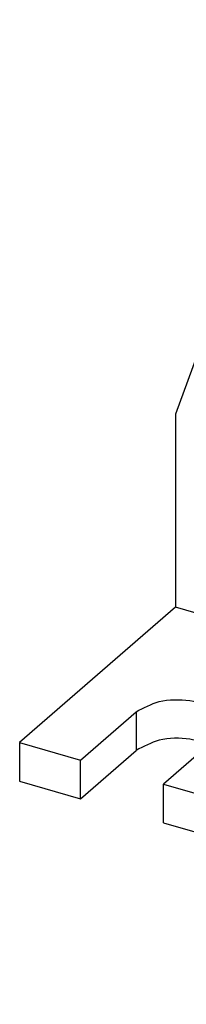
# Model space of a CAD drawing. Units: millimetres. Extents: x -415 to -118, y -267 to -57.
# Drawn here: x -197 to -190, y -220 to -176 of the extents above; entities that cross this region are included whole.
import ezdxf

# ---------------------------------------------------------------- set-up
doc = ezdxf.new("R2010")
doc.units = ezdxf.units.MM
doc.layers.add('1', color=7, linetype='Continuous')

# ---------------------------------------------------------------- blocks, each defined once
blk = doc.blocks.new('PLD_M_ME_MB_D40-select__1', base_point=(-197.320508075671, -220.1608120586122))
at = {"color": 2, "linetype": 'Continuous'}
for p, q in [((-173.0594258061608, -177.6880585923383), (-172.0594258061608, -176.8220331885538)), ((-171.9405741938037, -176.8563426937478), (-172.9405741938037, -177.7223680975322)), ((-185.9645958698897, -189.8433739609348), (-184.9645958698897, -188.9773485571504)), ((-159.3705161126781, -191.4524054112923), (-158.3705161126781, -190.5863800075079)), ((-162.539469375976, -195.6375566823926), (-161.9451637916239, -195.1228729487327)), ((-192.0925280537501, -207.0511977415823), (-192.0925280537501, -208.7832485491512)), ((-179.3619546181188, -210.7261977415823), (-179.3619546181188, -212.4582485491511)), ((-166.6313811824876, -214.4011977415823), (-166.6313811824876, -216.1332485491511))]:
    blk.add_line(p, q, dxfattribs=at)
at = {"color": 7, "linetype": 'Continuous'}
for p, q in [((-171.9405741938037, -176.8563426937478), (-172.0594258061608, -176.8220331885538)), ((-172.9405741938037, -177.7223680975322), (-173.0594258061608, -177.6880585923383)), ((-183.8612113728424, -179.504650145477), (-182.8612113728424, -178.6386247416926)), ((-186.6294838872864, -183.5834192200416), (-190.320508075671, -193.7063293867079)), ((-158.3705161126781, -190.5863800075079), (-154.6794919242935, -202.8403039829234)), ((-155.6794919242935, -203.7063293867079), (-159.3705161126781, -191.4524054112923)), ((-190.320508075671, -193.7063293867079), (-190.320508075671, -202.3665834245523)), ((-164.522234964314, -198.363112013369), (-163.522234964314, -197.4970866095845)), ((-190.320508075671, -202.3665834245523), (-197.320508075671, -208.4287612510433)), ((-155.6794919242935, -212.3665834245523), (-190.320508075671, -202.3665834245523)), ((-154.6794919242935, -202.8403039829234), (-155.6794919242935, -203.7063293867079)), ((-154.6794919242935, -213.2326088283367), (-154.6794919242935, -202.8403039829234)), ((-155.6794919242935, -212.3665834245523), (-155.6794919242935, -203.7063293867079)), ((-194.5925280537501, -209.2162612510434), (-192.0925280537501, -207.0511977415823)), ((-188.368618817477, -208.1261977415823), (-190.868618817477, -210.2912612510434)), ((-197.320508075671, -208.4287612510433), (-197.320508075671, -210.1608120586122)), ((-197.320508075671, -208.4287612510433), (-194.5925280537501, -209.2162612510434)), ((-194.5925280537501, -210.9483120586122), (-192.0925280537501, -208.7832485491512)), ((-194.5925280537501, -210.9483120586122), (-194.5925280537501, -209.2162612510434)), ((-197.320508075671, -210.1608120586122), (-194.5925280537501, -210.9483120586122)), ((-190.868618817477, -212.0233120586122), (-190.868618817477, -210.2912612510434)), ((-190.868618817477, -210.2912612510434), (-181.8619546181188, -212.8912612510434)), ((-181.8619546181188, -212.8912612510434), (-179.3619546181188, -210.7261977415823)), ((-175.6380453818457, -211.8011977415823), (-178.1380453818457, -213.9662612510434)), ((-190.868618817477, -212.0233120586122), (-181.8619546181188, -214.6233120586122)), ((-181.8619546181188, -214.6233120586122), (-179.3619546181188, -212.4582485491511)), ((-162.6794919242935, -218.4287612510433), (-155.6794919242935, -212.3665834245523)), ((-181.8619546181188, -214.6233120586122), (-181.8619546181188, -212.8912612510434)), ((-162.6794919242935, -220.1608120586122), (-154.6794919242935, -213.2326088283367)), ((-178.1380453818457, -213.9662612510434), (-169.1313811824876, -216.5662612510434)), ((-178.1380453818457, -215.6983120586122), (-178.1380453818457, -213.9662612510434)), ((-166.6313811824876, -214.4011977415823), (-169.1313811824876, -216.5662612510434)), ((-178.1380453818457, -215.6983120586122), (-169.1313811824876, -218.2983120586122)), ((-165.4074719462145, -217.6412612510434), (-162.9074719462145, -215.4761977415823)), ((-166.6313811824876, -216.1332485491511), (-169.1313811824876, -218.2983120586122)), ((-169.1313811824876, -218.2983120586122), (-169.1313811824876, -216.5662612510434)), ((-165.4074719462145, -219.3733120586122), (-165.4074719462145, -217.6412612510434)), ((-165.4074719462145, -217.6412612510434), (-162.6794919242935, -218.4287612510433)), ((-162.6794919242935, -218.4287612510433), (-162.6794919242935, -220.1608120586122)), ((-165.4074719462145, -219.3733120586122), (-162.6794919242935, -220.1608120586122))]:
    blk.add_line(p, q, dxfattribs=at)
blk.add_arc((-161.7025858733333, -195.996932097309), 0.9107824580226962, 131.1700134561793, 156.7602948690237, dxfattribs=at)
for points, knots in [([(-182.8612113728424, -178.6386247416926), (-181.2775187615205, -177.68583849262), (-177.9331461410537, -175.6737862878707), (-174.0852113787227, -176.4260146670248), (-172.0594258061608, -176.8220331885538)], [0, 0, 0, 0, 5.354375017340828, 11.30713438175468, 11.30713438175468, 11.30713438175468, 11.30713438175468]), ([(-173.0594258061608, -177.6880585923383), (-175.0852113787227, -177.2920400708093), (-178.9331461410536, -176.539811691655), (-182.2775187615206, -178.5518638964043), (-183.8612113728424, -179.504650145477)], [0, 0, 0, 0, 5.952759364413859, 11.30713438175469, 11.30713438175469, 11.30713438175469, 11.30713438175469]), ([(-171.9405741938037, -176.8563426937478), (-170.43175625077, -177.4359471079713), (-167.3331097867752, -178.6262757365103), (-163.4333119106894, -181.8821237647824), (-160.2034091922813, -185.8647973527624), (-158.9752772515261, -189.0284987758303), (-158.3705161126781, -190.5863800075079)], [0, 0, 0, 0, 4.819084421486843, 9.896912349004273, 15.03560097777414, 20.02088300469675, 20.02088300469675, 20.02088300469675, 20.02088300469675]), ([(-159.3705161126781, -191.4524054112923), (-159.9752772515261, -189.8945241796146), (-161.2034091922813, -186.7308227565469), (-164.4333119106894, -182.7481491685668), (-168.3331097867751, -179.4923011402947), (-171.43175625077, -178.3019725117557), (-172.9405741938037, -177.7223680975322)], [0, 0, 0, 0, 4.985282026922552, 10.1239706556924, 15.20179858320984, 20.0208830046967, 20.0208830046967, 20.0208830046967, 20.0208830046967]), ([(-183.8612113728424, -179.504650145477), (-184.4454789178037, -180.0866295864779), (-185.6308059186109, -181.2673146466425), (-186.2934620656556, -182.8041272772469), (-186.6294838872864, -183.5834192200416)], [0, 0, 0, 0, 2.449732854940728, 4.969871355718653, 4.969871355718653, 4.969871355718653, 4.969871355718653]), ([(-179.5792693905975, -180.9767462549445), (-178.3616092036888, -180.3315532584522), (-175.7449266813078, -178.945070201737), (-170.9981062743807, -180.3165542054481), (-167.0558644276949, -183.4260597532903), (-164.5414294942043, -187.7720823596587), (-163.8621295659391, -192.6661424283043), (-165.6082036966018, -195.0579174636545), (-166.4207306093671, -196.1709180699154)], [0, 0, 0, 0, 4.002037583795826, 8.600151250355324, 13.72559056684054, 18.85102988332572, 23.44914354988521, 27.45118113368095, 27.45118113368095, 27.45118113368095, 27.45118113368095]), ([(-179.0536823102577, -180.5727949454354), (-179.5289890768371, -181.235431472778), (-180.5189166286191, -182.615513173667), (-180.6404008774057, -184.3129054528201), (-180.7035553080159, -185.1953067586455)], [0, 0, 0, 0, 2.397987443345111, 4.994319559237855, 4.994319559237855, 4.994319559237855, 4.994319559237855]), ([(-181.7035553080159, -186.06133216243), (-181.6212068654714, -185.0576080624506), (-181.4628445715554, -183.1273708027929), (-180.1901583222469, -181.6742457379443), (-179.5792693905975, -180.9767462549445)], [0, 0, 0, 0, 2.933862544592757, 5.64203929670607, 5.64203929670607, 5.64203929670607, 5.64203929670607]), ([(-180.7035553080159, -185.1953067586455), (-180.5514429626918, -186.4305258500023), (-180.235383406669, -188.997068218821), (-178.1326556632741, -192.404834669248), (-175.2238897608241, -195.1168046000705), (-171.8886418655724, -196.640058127725), (-168.5694174330062, -196.9736661281704), (-166.7918606541296, -196.1164429638136), (-165.9458736565868, -195.7084674364533)], [0, 0, 0, 0, 3.696860672617082, 7.681349507087916, 11.69934338920674, 15.48152386748187, 18.5335848174395, 21.3052546851289, 21.3052546851289, 21.3052546851289, 21.3052546851289]), ([(-166.4207306093671, -196.1709180699154), (-167.3167052841399, -196.7146719439892), (-169.2002344148402, -197.8577581003892), (-172.79181032876, -197.5530669995791), (-176.2217014002536, -195.9830026277914), (-179.1332499976628, -193.2708131899199), (-181.235247748453, -189.8631043236099), (-181.5513988863789, -187.2965547306211), (-181.7035553080159, -186.06133216243)], [0, 0, 0, 0, 3.076442290866723, 6.46733531572411, 10.24951579415337, 14.26750967614998, 18.25199851045629, 21.9488591829717, 21.9488591829717, 21.9488591829717, 21.9488591829717]), ([(-185.7272764365365, -188.5490803695168), (-185.5431234997003, -188.4504458067188), (-185.1480060736796, -188.2388161020584), (-184.4317941496274, -188.4380327865444), (-183.8112735238678, -188.8903492486692), (-183.5776741640421, -189.3617647944498), (-183.4605306239886, -189.598166510756)], [0, 0, 0, 0, 0.6065296069040064, 1.301366235444957, 2.076769323225694, 2.856751570306612, 2.856751570306612, 2.856751570306612, 2.856751570306612]), ([(-185.0469920472289, -188.3242305974713), (-185.051570508993, -188.4308193164602), (-185.0611151654236, -188.6530238161781), (-184.997628688366, -188.8663514973577), (-184.9645958698897, -188.9773485571504)], [0, 0, 0, 0, 0.3177384220109952, 0.6623863027534432, 0.6623863027534432, 0.6623863027534432, 0.6623863027534432]), ([(-185.9645958698897, -189.8433739609348), (-186.026110386888, -189.5906387222602), (-186.1408596158713, -189.1191861324235), (-185.8583424481035, -188.7297489465085), (-185.7272764365365, -188.5490803695168)], [0, 0, 0, 0, 0.7379995221432231, 1.376665117345719, 1.376665117345719, 1.376665117345719, 1.376665117345719]), ([(-184.9645958698897, -188.9773485571504), (-183.7527226638874, -191.4250252536129), (-181.3360909602364, -196.3060087072055), (-174.9884954392876, -200.9244920521471), (-167.872284615037, -202.965819943942), (-163.8736367264754, -201.1174086529802), (-162.0089916679962, -200.2554595379529)], [0, 0, 0, 0, 8.076590354842143, 16.10576429584084, 22.96056873160765, 28.95014712529848, 28.95014712529848, 28.95014712529848, 28.95014712529848]), ([(-183.4605306239886, -189.598166510756), (-182.4818152421568, -191.5732647187722), (-180.5301303534289, -195.5118656305395), (-175.3457805654217, -199.2908966986468), (-169.361945413883, -200.9553200418111), (-166.0608030588602, -199.1871878817631), (-164.522234964314, -198.363112013369)], [0, 0, 0, 0, 6.516625862811098, 12.99499362139973, 18.80024163310093, 23.86769870227707, 23.86769870227707, 23.86769870227707, 23.86769870227707]), ([(-162.4928085851192, -200.7064917460262), (-164.3996825558849, -201.7278367413806), (-168.4910597600221, -203.9192283410515), (-175.9073187716667, -201.8563716082467), (-182.3327098230922, -197.1727076209689), (-184.7515934082759, -192.2912756009071), (-185.9645958698897, -189.8433739609348)], [0, 0, 0, 0, 6.280516291372868, 13.47543757393333, 21.5046115149346, 29.58120186974238, 29.58120186974238, 29.58120186974238, 29.58120186974238]), ([(-161.6843699090296, -195.0862015378457), (-161.9316474649754, -195.5386001877534), (-162.4219608123415, -196.4356370634456), (-163.1575982820385, -197.1453166164251), (-163.522234964314, -197.4970866095845)], [0, 0, 0, 0, 1.536778142584111, 3.047194506862649, 3.047194506862649, 3.047194506862649, 3.047194506862649]), ([(-162.3021499426228, -195.3113319130479), (-162.0333710521392, -195.1991744480716), (-161.4407445032843, -194.9518801491294), (-160.5277130119232, -195.4944211044642), (-159.9023238198033, -196.3422375945997), (-159.993199216179, -197.0157091158202), (-160.0354041300749, -197.3284868763605)], [0, 0, 0, 0, 0.8318800649352617, 1.834199881675505, 2.88870400084183, 3.803123580212827, 3.803123580212827, 3.803123580212827, 3.803123580212827]), ([(-164.522234964314, -198.363112013369), (-164.119264762973, -197.9693636134668), (-163.3043875848242, -197.1731345249993), (-162.7962995140596, -196.1531447231977), (-162.539469375976, -195.6375566823926)], [0, 0, 0, 0, 1.677291890822302, 3.391781585885255, 3.391781585885255, 3.391781585885255, 3.391781585885255]), ([(-160.0354041300749, -197.3284868763605), (-160.3537148417939, -197.9674975370528), (-160.9834301688485, -199.2316547844935), (-161.9933744745126, -200.2184869723394), (-162.4928085851192, -200.7064917460262)], [0, 0, 0, 0, 2.124908077932885, 4.203713857945818, 4.203713857945818, 4.203713857945818, 4.203713857945818]), ([(-192.0925280537501, -207.0511977415823), (-191.7521090048703, -206.8703629974086), (-190.9977112908236, -206.4696177622292), (-189.74897259409, -206.50817088286), (-188.5304741402407, -206.7292186598034), (-188.2079625477166, -207.3453367491935), (-188.0805734356135, -207.5886977415823)], [0, 0, 0, 0, 1.134722108781849, 2.514641183800613, 3.726238415597344, 4.517250840842852, 4.517250840842852, 4.517250840842852, 4.517250840842852]), ([(-188.0805734356135, -207.5886977415823), (-188.0965235919915, -207.6857932557034), (-188.131138499772, -207.8965090828812), (-188.2854255281372, -208.0457340085912), (-188.368618817477, -208.1261977415823)], [0, 0, 0, 0, 0.2877137213216119, 0.6243937964551971, 0.6243937964551971, 0.6243937964551971, 0.6243937964551971]), ([(-188.8141331869243, -208.5120245032746), (-188.9458802673497, -208.4619710075465), (-189.2246549239226, -208.3560586493923), (-189.9703300101054, -208.2227344074728), (-191.0051622252946, -208.2043811364664), (-191.7544257768048, -208.60325724216), (-192.0925280537501, -208.7832485491512)], [0, 0, 0, 0, 0.4216670142209919, 0.8922404553342467, 2.272159525494782, 3.406881628664292, 3.406881628664292, 3.406881628664292, 3.406881628664292]), ([(-179.3619546181188, -210.7261977415823), (-179.0215355692389, -210.5453629974085), (-178.2671378551923, -210.1446177622292), (-177.0183991584586, -210.1831708828601), (-175.7999007046095, -210.4042186598033), (-175.4773891120853, -211.0203367491935), (-175.3499999999823, -211.2636977415823)], [0, 0, 0, 0, 1.134722108781837, 2.514641183800573, 3.726238415597277, 4.517250840842746, 4.517250840842746, 4.517250840842746, 4.517250840842746]), ([(-175.3499999999823, -211.2636977415823), (-175.3659501563603, -211.3607932557034), (-175.4005650641407, -211.5715090828811), (-175.5548520925059, -211.7207340085912), (-175.6380453818457, -211.8011977415823)], [0, 0, 0, 0, 0.2877137213215902, 0.6243937964551972, 0.6243937964551972, 0.6243937964551972, 0.6243937964551972]), ([(-176.083559751293, -212.1870245032746), (-176.2153068317185, -212.1369710075465), (-176.4940814882914, -212.0310586493924), (-177.2397565744741, -211.8977344074729), (-178.2745887896634, -211.8793811364663), (-179.0238523411735, -212.27825724216), (-179.3619546181188, -212.4582485491511)], [0, 0, 0, 0, 0.4216670142210456, 0.8922404553342391, 2.2721595254948, 3.40688162866426, 3.40688162866426, 3.40688162866426, 3.40688162866426]), ([(-166.6313811824876, -214.4011977415823), (-166.2909621336078, -214.2203629974085), (-165.5365644195611, -213.8196177622293), (-164.2878257228274, -213.8581708828601), (-163.0693272689782, -214.0792186598033), (-162.746815676454, -214.6953367491935), (-162.619426564351, -214.9386977415823)], [0, 0, 0, 0, 1.134722108781852, 2.514641183800531, 3.726238415597307, 4.517250840842816, 4.517250840842816, 4.517250840842816, 4.517250840842816]), ([(-162.619426564351, -214.9386977415823), (-162.6353767207291, -215.0357932557034), (-162.6699916285095, -215.2465090828811), (-162.8242786568747, -215.3957340085912), (-162.9074719462145, -215.4761977415823)], [0, 0, 0, 0, 0.2877137213216192, 0.6243937964552043, 0.6243937964552043, 0.6243937964552043, 0.6243937964552043]), ([(-163.3529863156618, -215.8620245032746), (-163.4847333960873, -215.8119710075465), (-163.7635080526601, -215.7060586493924), (-164.509183138843, -215.5727344074729), (-165.5440153540321, -215.5543811364664), (-166.2932789055422, -215.9532572421598), (-166.6313811824876, -216.1332485491511)], [0, 0, 0, 0, 0.4216670142210363, 0.8922404553342353, 2.27215952549474, 3.406881628664215, 3.406881628664215, 3.406881628664215, 3.406881628664215])]:
    blk.add_open_spline(points, degree=3, knots=knots, dxfattribs=at)
blk = doc.blocks.new('Allg1', base_point=(-175.9999999999898, -195.99999999994))
blk.add_blockref('PLD_M_ME_MB_D40-select__1', (-197.320508075671, -220.1608120586122))
blk = doc.blocks.new('1')
blk.add_blockref('Allg1', (-175.9999999999898, -195.99999999994))

msp = doc.modelspace()

# ---------------------------------------------------------------- block references
at = {"layer": '1'}
msp.add_blockref('1', (0, 0), dxfattribs=at)

doc.saveas('drawing.dxf')
